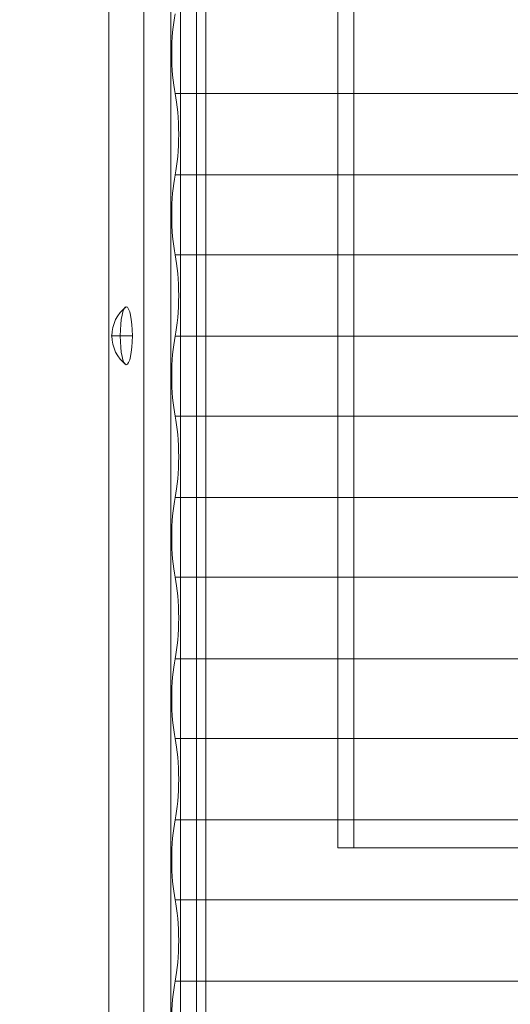
# Model space of a CAD drawing. Units: millimetres. Extents: x -936 to 12514, y -5088 to 5862.
# Drawn here: x 7726 to 7958, y -1571 to -1105 of the extents above; entities that cross this region are included whole.
import ezdxf

# ---------------------------------------------------------------- set-up
doc = ezdxf.new("R2010")
doc.units = ezdxf.units.MM
doc.header["$MEASUREMENT"] = 0
doc.linetypes.add('DGN Style 2', pattern=[230.887381, 138.532429, -92.354952])
for name, color, linetype, lineweight in [('Level 15', 7, 'Continuous', 0), ('Level 8', 18, 'Continuous', 0), ('timber1_[ID]_29_[Material]_Unchanged_[Source]_Cell - Level 25', 7, 'Continuous', 0), ('timber1_[ID]_29_[Material]_Unchanged_[Source]_Cell - Level 26', 7, 'Continuous', 0), ('timber1_[ID]_29_[Material]_Unchanged_[Source]_Cell - Level 29', 7, 'Continuous', 0)]:
    doc.layers.add(name, color=color, linetype=linetype, lineweight=lineweight)

# ---------------------------------------------------------------- blocks, each defined once
blk = doc.blocks.new('From Smart Solid_1075')
at = {"layer": 'timber1_[ID]_29_[Material]_Unchanged_[Source]_Cell - Level 26', "color": 36, "linetype": 'Continuous', "lineweight": 13}
for p, q in [((-22.96, -1183.12), (-22.96, 1183.12)), ((-6.39, 1183.12), (-6.39, -1183.12)), ((6.39, 1183.12), (6.39, -1183.12)), ((22.96, -1183.12), (22.96, 1183.12))]:
    blk.add_line(p, q, dxfattribs=at)
blk = doc.blocks.new('From Smart Solid_1082')
at = {"layer": 'timber1_[ID]_29_[Material]_Unchanged_[Source]_Cell - Level 25', "color": 40, "linetype": 'Continuous', "lineweight": 13}
for p, q in [((-722.44, 1183.12), (-722.44, -1183.12)), ((-714.98, -1183.12), (-714.98, 1183.12)), ((-648.09, -833.5), (-648.09, -111.5)), ((-640.63, -111.5), (-640.63, -833.5)), ((-648.09, -833.5), (640.63, -833.5)), ((-640.63, -833.5), (-648.09, -833.5)), ((-640.63, -833.5), (648.09, -833.5))]:
    blk.add_line(p, q, dxfattribs=at)
blk = doc.blocks.new('From Smart Solid_1120')
at = {"layer": 'timber1_[ID]_29_[Material]_Unchanged_[Source]_Cell - Level 26', "color": 253, "linetype": 'Continuous', "lineweight": 13}
for p, q in [((-5.03, 0), (-0.66, 0)), ((5.03, 0), (-4.66, 0))]:
    blk.add_line(p, q, dxfattribs=at)
at = {"layer": 'timber1_[ID]_29_[Material]_Unchanged_[Source]_Cell - Level 26', "color": 253, "linetype": 'Continuous', "lineweight": 13, "extrusion": (0, 0, -1)}
blk.add_ellipse((11.97, 0), major_axis=(0, -17), ratio=0.978322, start_param=1.570796, end_param=2.512718, dxfattribs=at)
blk.add_ellipse((2.18, 0), major_axis=(0, -13.75), ratio=0.207091, dxfattribs=at)
at = {"layer": 'timber1_[ID]_29_[Material]_Unchanged_[Source]_Cell - Level 26', "color": 253, "linetype": 'Continuous', "lineweight": 13}
blk.add_ellipse((11.97, 0), major_axis=(0, 17), ratio=0.978322, start_param=1.570796, end_param=2.512718, dxfattribs=at)
blk = doc.blocks.new('From Smart Solid_1134')
at = {"layer": 'timber1_[ID]_29_[Material]_Unchanged_[Source]_Cell - Level 29', "color": 75, "linetype": 'Continuous', "lineweight": 13}
for p, q in [((-719.11, 285.93), (-719.1, 285.93)), ((719.03, 285.93), (-719.11, 285.93)), ((719.03, 285.93), (-719.1, 285.93)), ((719.03, 247.47), (-719.11, 247.47)), ((-719.1, 247.47), (-719.11, 247.47)), ((719.03, 247.47), (-719.1, 247.47)), ((-719.11, 209.73), (-719.1, 209.73)), ((719.03, 209.73), (-719.11, 209.73)), ((719.03, 209.73), (-719.1, 209.73)), ((719.03, 171.27), (-719.11, 171.27)), ((-719.1, 171.27), (-719.11, 171.27)), ((719.03, 171.27), (-719.1, 171.27)), ((-719.11, 133.53), (-719.1, 133.53)), ((719.03, 133.53), (-719.11, 133.53)), ((719.03, 133.53), (-719.1, 133.53)), ((719.03, 95.07), (-719.11, 95.07)), ((-719.1, 95.07), (-719.11, 95.07)), ((719.03, 95.07), (-719.1, 95.07)), ((-719.11, 57.33), (-719.1, 57.33)), ((719.03, 57.33), (-719.11, 57.33)), ((719.03, 57.33), (-719.1, 57.33)), ((719.03, 18.87), (-719.11, 18.87)), ((-719.1, 18.87), (-719.11, 18.87)), ((719.03, 18.87), (-719.1, 18.87)), ((-719.11, -18.87), (-719.1, -18.87)), ((719.03, -18.87), (-719.11, -18.87)), ((719.03, -18.87), (-719.1, -18.87)), ((719.03, -57.33), (-719.11, -57.33)), ((-719.1, -57.33), (-719.11, -57.33)), ((719.03, -57.33), (-719.1, -57.33)), ((-719.11, -95.07), (-719.1, -95.07)), ((719.03, -95.07), (-719.11, -95.07)), ((719.03, -95.07), (-719.1, -95.07)), ((719.03, -133.53), (-719.11, -133.53)), ((-719.1, -133.53), (-719.11, -133.53)), ((719.03, -133.53), (-719.1, -133.53))]:
    blk.add_line(p, q, dxfattribs=at)
at = {"layer": 'timber1_[ID]_29_[Material]_Unchanged_[Source]_Cell - Level 29', "color": 75, "linetype": 'Continuous', "lineweight": 13, "extrusion": (0, 0, -1)}
for centre in [(-715.2, 304.8), (-715.2, 228.6), (-715.2, 152.4), (-715.2, 76.2), (-715.2, 0), (-715.2, -76.2), (-715.2, -152.4)]:
    blk.add_ellipse(centre, major_axis=(0, 26.68), ratio=0.207091, start_param=3.926989, end_param=5.497789, dxfattribs=at)
at = {"layer": 'timber1_[ID]_29_[Material]_Unchanged_[Source]_Cell - Level 29', "color": 75, "linetype": 'Continuous', "lineweight": 13}
for centre in [(-722.94, 266.7), (-722.94, 190.5), (-722.94, 114.3), (-722.94, 38.1), (-722.94, -38.1), (-722.94, -114.3)]:
    blk.add_ellipse(centre, major_axis=(0, -26.68), ratio=0.207091, start_param=0.765862, end_param=2.375731, dxfattribs=at)
blk = doc.blocks.new('timber1_4')
at = {"layer": 'timber1_[ID]_29_[Material]_Unchanged_[Source]_Cell - Level 25', "color": 40, "linetype": 'Continuous', "lineweight": 13}
blk.add_blockref('From Smart Solid_1082', (8524.429, -663.184), dxfattribs=at)
at = {"layer": 'timber1_[ID]_29_[Material]_Unchanged_[Source]_Cell - Level 26', "color": 36, "linetype": 'Continuous', "lineweight": 13}
blk.add_blockref('From Smart Solid_1075', (7791.042, -663.184), dxfattribs=at)
at = {"layer": 'timber1_[ID]_29_[Material]_Unchanged_[Source]_Cell - Level 26', "color": 253, "linetype": 'Continuous', "lineweight": 13}
blk.add_blockref('From Smart Solid_1120', (7774.1825, -1254.7435), dxfattribs=at)
at = {"layer": 'timber1_[ID]_29_[Material]_Unchanged_[Source]_Cell - Level 29', "color": 75, "linetype": 'Continuous', "lineweight": 13}
blk.add_blockref('From Smart Solid_1134', (8518.5385, -1426.2035), dxfattribs=at)

msp = doc.modelspace()

# ---------------------------------------------------------------- linework, layer by layer
at = {"layer": 'Level 15', "color": 7, "linetype": 'DGN Style 2', "lineweight": 13}
msp.add_rational_spline([(11821.68, 319.32), (11821.68, 1604.11), (10613.94, 2042.37), (10604.86, 2107.1), (10595.78, 2171.82), (10595.78, 2381.85), (10543.68, 2585.32), (10543.68, 2869.82), (10543.68, 3154.32), (10543.68, 4654.32), (9043.68, 4654.32), (8358.89, 4654.32), (7674.1, 4654.32), (7290.82, 5666.32), (6208.68, 5666.32), (5226.18, 5666.32), (4243.68, 5666.32), (3837.84, 5666.32), (3483.03, 5469.32), (2356.66, 5469.32), (1230.3, 5469.32), (-769.7, 5469.32), (-769.7, 3969.32), (-769.7, 3589.32), (-769.7, 3209.32), (-769.7, 1709.32), (1230.3, 1709.32), (1965.02, 1709.32), (2699.73, 1709.32), (2689.45, 339.17), (3950.55, -196.57), (5211.65, -732.32), (6190.68, 226.27), (6190.68, -621.51), (6190.68, -1469.28), (5769.51, -3367.15), (7538.56, -4173.21), (9307.62, -4979.27), (10463.43, -3416.13), (11821.68, -3051.91), (11821.68, -1645.68), (11821.68, -663.18), (11821.68, 319.32)], [1, 0.818876161384, 1, 1, 1, 0.992155802979, 1, 1, 1, 0.707106781187, 1, 1, 1, 0.82285477507, 1, 1, 1, 0.968060449467, 1, 1, 1, 0.707106781138, 1, 1, 1, 0.707106781138, 1, 1, 1, 0.831891946791, 1, 0.831891946791, 1, 1, 1, 0.777057479806, 1, 0.777057479806, 1, 0.793411878952, 1, 1, 1], degree=2, knots=[0, 0, 0, 0.052632, 0.052632, 0.105263, 0.105263, 0.157895, 0.157895, 0.210526, 0.210526, 0.263158, 0.263158, 0.315789, 0.315789, 0.368421, 0.368421, 0.421053, 0.421053, 0.473684, 0.473684, 0.526316, 0.526316, 0.578947, 0.578947, 0.631579, 0.631579, 0.684211, 0.684211, 0.736842, 0.736842, 0.763158, 0.763158, 0.789474, 0.789474, 0.842105, 0.842105, 0.868421, 0.868421, 0.894737, 0.894737, 0.947368, 0.947368, 1, 1, 1], dxfattribs=at)

# ---------------------------------------------------------------- block references
at = {"layer": 'Level 8', "color": 7, "linetype": 'Continuous', "lineweight": 0}
msp.add_blockref('timber1_4', (0, 0), dxfattribs=at)

doc.saveas('drawing.dxf')
